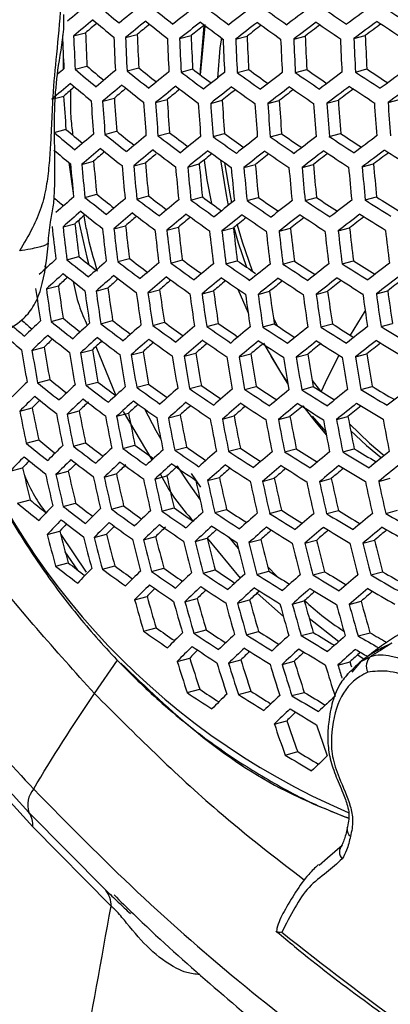
# Model space of a CAD drawing. Units: millimetres. Extents: x 69 to 1126, y 56 to 792.
# Drawn here: x 894 to 903, y 184 to 207 of the extents above; entities that cross this region are included whole.
import ezdxf

# ---------------------------------------------------------------- set-up
doc = ezdxf.new("R2010")
doc.units = ezdxf.units.MM

msp = doc.modelspace()

# ---------------------------------------------------------------- linework, layer by layer
at = {"color": 7, "linetype": 'Continuous', "lineweight": 25}
for p, q in [((895.635, 206.992), (895.921, 207.068)), ((896.889, 206.952), (897.171, 207.027)), ((898.194, 206.926), (898.474, 207.001)), ((899.549, 206.913), (899.827, 206.987)), ((900.954, 206.913), (901.23, 206.987)), ((902.406, 206.927), (902.682, 207.001)), ((895.385, 206.506), (895.381, 206.176)), ((895.672, 206.182), (895.957, 206.258)), ((896.926, 206.142), (897.208, 206.218)), ((898.232, 206.116), (898.511, 206.191)), ((899.587, 206.104), (899.864, 206.178)), ((900.992, 206.104), (901.267, 206.178)), ((902.444, 206.117), (902.719, 206.191)), ((895.107, 205.458), (895.394, 205.534)), ((896.336, 205.411), (896.618, 205.487)), ((897.616, 205.378), (897.896, 205.453)), ((898.947, 205.359), (899.224, 205.433)), ((900.327, 205.353), (900.603, 205.427)), ((901.756, 205.36), (902.031, 205.434)), ((903.233, 205.38), (903.507, 205.453)), ((895.163, 204.653), (895.45, 204.73)), ((896.392, 204.606), (896.674, 204.682)), ((897.672, 204.574), (897.952, 204.648)), ((899.003, 204.554), (899.281, 204.629)), ((900.384, 204.548), (900.659, 204.622)), ((901.813, 204.555), (902.087, 204.629)), ((895.832, 203.883), (896.116, 203.959)), ((895.517, 203.929), (895.626, 203.184)), ((897.087, 203.844), (897.368, 203.919)), ((898.393, 203.818), (898.671, 203.892)), ((899.749, 203.805), (900.025, 203.879)), ((901.153, 203.806), (901.428, 203.879)), ((902.606, 203.819), (902.881, 203.893)), ((895.907, 203.084), (896.191, 203.16)), ((897.162, 203.044), (897.443, 203.119)), ((898.468, 203.018), (898.746, 203.093)), ((899.824, 203.006), (900.1, 203.08)), ((901.229, 203.006), (901.504, 203.08)), ((902.681, 203.02), (902.956, 203.093)), ((895.378, 202.369), (895.665, 202.446)), ((896.607, 202.322), (896.889, 202.398)), ((897.887, 202.289), (898.167, 202.364)), ((899.219, 202.27), (899.496, 202.345)), ((900.599, 202.264), (900.875, 202.338)), ((902.028, 202.271), (902.302, 202.345)), ((895.473, 201.575), (895.76, 201.651)), ((896.701, 201.528), (896.984, 201.604)), ((897.982, 201.495), (898.262, 201.57)), ((899.313, 201.476), (899.59, 201.55)), ((900.693, 201.47), (900.969, 201.544)), ((902.122, 201.477), (902.397, 201.551)), ((894.976, 200.868), (895.266, 200.946)), ((896.177, 200.814), (896.462, 200.891)), ((897.431, 200.775), (897.713, 200.85)), ((899.602, 200.864), (899.85, 200.291)), ((898.737, 200.749), (899.016, 200.823)), ((900.093, 200.736), (900.37, 200.81)), ((901.497, 200.736), (901.773, 200.81)), ((902.95, 200.75), (903.225, 200.824)), ((895.091, 200.079), (895.381, 200.157)), ((900.463, 200.156), (900.562, 199.968)), ((902.321, 199.746), (902.681, 200.327)), ((896.291, 200.025), (896.577, 200.102)), ((897.545, 199.985), (897.827, 200.061)), ((898.85, 199.959), (899.13, 200.034)), ((900.205, 199.947), (900.483, 200.021)), ((901.61, 199.947), (901.886, 200.021)), ((903.062, 199.96), (903.338, 200.034)), ((894.627, 199.382), (894.921, 199.461)), ((896.17, 199.473), (896.651, 198.287)), ((895.799, 199.32), (896.088, 199.398)), ((897.026, 199.273), (897.311, 199.349)), ((898.305, 199.24), (898.587, 199.315)), ((899.635, 199.221), (899.914, 199.295)), ((901.015, 199.214), (901.292, 199.289)), ((902.443, 199.221), (902.72, 199.295)), ((894.762, 198.599), (895.057, 198.677)), ((895.933, 198.537), (896.223, 198.614)), ((897.159, 198.489), (897.445, 198.566)), ((898.438, 198.456), (898.72, 198.532)), ((899.767, 198.436), (900.047, 198.511)), ((901.147, 198.43), (901.425, 198.505)), ((901.399, 198.655), (901.6, 198.394)), ((902.575, 198.437), (902.852, 198.511)), ((894.334, 197.911), (894.632, 197.99)), ((895.475, 197.841), (895.768, 197.919)), ((896.673, 197.786), (896.961, 197.863)), ((896.831, 197.906), (897.526, 196.729)), ((897.924, 197.745), (898.209, 197.821)), ((899.228, 197.719), (899.51, 197.794)), ((900.582, 197.706), (900.862, 197.781)), ((901.401, 197.791), (901.726, 197.407)), ((901.986, 197.706), (902.264, 197.781)), ((894.49, 197.133), (894.79, 197.213)), ((895.63, 197.062), (895.924, 197.141)), ((896.826, 197.007), (897.116, 197.085)), ((898.077, 196.966), (898.363, 197.043)), ((899.38, 196.94), (899.663, 197.016)), ((900.733, 196.927), (901.014, 197.002)), ((902.137, 196.927), (902.416, 197.002)), ((894.098, 196.455), (894.402, 196.536)), ((895.206, 196.376), (895.504, 196.456)), ((896.373, 196.313), (896.666, 196.391)), ((897.596, 196.265), (897.885, 196.342)), ((898.473, 196.405), (898.699, 196.068)), ((898.872, 196.231), (899.158, 196.307)), ((900.2, 196.211), (900.483, 196.286)), ((901.578, 196.204), (901.859, 196.279)), ((903.006, 196.211), (903.286, 196.286)), ((894.276, 195.683), (894.583, 195.765)), ((895.383, 195.603), (895.682, 195.684)), ((896.548, 195.54), (896.842, 195.619)), ((897.769, 195.491), (898.06, 195.569)), ((899.044, 195.457), (899.331, 195.534)), ((900.371, 195.437), (900.656, 195.513)), ((901.749, 195.43), (902.032, 195.506)), ((903.176, 195.437), (903.458, 195.512)), ((894.997, 194.927), (895.301, 195.008)), ((895.324, 194.923), (895.941, 194.014)), ((896.131, 194.855), (896.429, 194.935)), ((897.323, 194.799), (897.617, 194.877)), ((898.57, 194.757), (898.86, 194.835)), ((898.865, 194.839), (899.662, 193.868)), ((899.383, 194.861), (899.612, 194.591)), ((899.87, 194.729), (900.157, 194.806)), ((901.222, 194.716), (901.507, 194.792)), ((902.624, 194.716), (902.907, 194.792)), ((895.735, 194.063), (895.433, 194.505)), ((895.196, 194.161), (895.502, 194.243)), ((896.328, 194.088), (896.628, 194.169)), ((897.518, 194.031), (897.813, 194.11)), ((898.763, 193.989), (899.055, 194.067)), ((900.062, 193.961), (900.351, 194.039)), ((900.323, 194.151), (900.554, 193.911)), ((901.413, 193.947), (901.7, 194.024)), ((902.815, 193.947), (903.1, 194.023)), ((900.066, 193.506), (900.705, 192.944)), ((897.108, 193.348), (897.408, 193.428)), ((898.324, 193.298), (898.619, 193.377)), ((899.595, 193.263), (899.887, 193.341)), ((900.919, 193.242), (901.209, 193.319)), ((902.295, 193.235), (902.582, 193.312)), ((901.325, 192.899), (902.041, 192.335)), ((897.325, 192.587), (897.628, 192.668)), ((898.54, 192.536), (898.837, 192.616)), ((899.809, 192.501), (900.103, 192.579)), ((901.132, 192.479), (901.423, 192.557)), ((902.507, 192.472), (902.796, 192.549)), ((896.137, 191.081), (896.694, 191.886)), ((898.137, 191.855), (898.439, 191.936)), ((899.377, 191.812), (899.675, 191.892)), ((900.672, 191.783), (900.967, 191.862)), ((902.02, 191.768), (902.313, 191.847)), ((902.498, 192.012), (902.678, 191.893)), ((898.377, 191.1), (898.681, 191.181)), ((899.615, 191.056), (899.915, 191.136)), ((900.908, 191.026), (901.205, 191.106)), ((900.484, 190.34), (900.786, 190.421)), ((892.75, 190.185), (894.555, 188.2)), ((894.647, 187.85), (892.8, 189.882)), ((900.744, 189.59), (901.049, 189.671)), ((894.555, 188.2), (896.41, 186.322)), ((896.541, 185.932), (894.647, 187.85))]:
    msp.add_line(p, q, dxfattribs=at)
at = {"color": 7, "linetype": 'Continuous', "lineweight": 25, "flags": 128}
for points in [[(898.779, 207.242), (898.692, 206.167), (898.689, 206.055)], [(898.806, 207.264), (898.801, 207.226), (898.694, 206.051)], [(899.204, 206.944), (899.171, 206.696), (899.108, 205.969)], [(898.785, 203.985), (898.855, 203.512), (898.966, 202.933)], [(899.18, 203.995), (899.317, 203.149), (899.372, 202.89)], [(899.283, 203.921), (899.408, 203.169), (899.453, 202.955)], [(895.75, 202.522), (895.955, 201.64), (896.004, 201.455)], [(899.506, 202.353), (899.614, 201.984), (899.815, 201.394)], [(899.585, 202.417), (899.703, 202.01), (899.949, 201.302)], [(894.983, 201.382), (894.964, 201.397), (894.932, 201.424)], [(900.222, 199.552), (900.637, 198.852), (900.808, 198.591)], [(900.401, 199.238), (900.722, 198.706), (900.812, 198.566)], [(901.618, 198.382), (901.774, 198.727), (902.047, 199.265)], [(901.176, 198.043), (901.466, 197.665), (901.74, 197.334)], [(897.348, 197.964), (897.624, 197.446), (897.742, 197.236)], [(902.298, 197.602), (902.786, 197.138), (903.141, 196.839)], [(902.328, 197.445), (902.715, 197.083), (903.071, 196.783)], [(898.139, 196.576), (898.399, 196.178), (898.689, 195.761)], [(902.353, 191.714), (902.342, 191.752), (902.313, 191.847)], [(902.366, 191.597), (902.59, 191.857), (902.815, 191.977), (902.815, 191.977), (902.815, 191.977)], [(901.566, 186.926), (901.766, 187.1), (902.123, 187.405), (902.123, 187.405), (902.123, 187.405)]]:
    msp.add_lwpolyline(points, dxfattribs=at)
at = {"color": 7, "linetype": 'Continuous', "lineweight": 25}
for centre, radius, start, end in [((948.284, 144.447), 82.12, 129.58679, 130.01042), ((927.208, 244.303), 47.934, 229.7394, 230.5243), ((955.096, 135.735), 92.347, 128.8078, 129.19624), ((930.228, 248.428), 52.249, 231.2292, 231.9627), ((961.873, 126.883), 102.657, 128.09313, 128.45285), ((933.157, 252.59), 56.528, 232.6201, 233.3105), ((968.567, 117.963), 112.963, 127.43053, 127.76666), ((935.979, 256.758), 60.735, 233.92934, 234.5836), ((975.131, 109.05), 123.179, 126.81029, 127.12693), ((938.679, 260.897), 64.839, 235.17134, 235.79525), ((981.518, 100.218), 133.219, 126.22454, 126.52504), ((941.242, 264.974), 68.805, 236.35828, 236.95683), ((948.613, 143.859), 82.415, 129.57948, 130.00172), ((947.27, 145.989), 79.795, 129.79478, 130.05368), ((927.069, 243.943), 47.915, 229.7369, 230.5221), ((955.41, 135.175), 92.61, 128.80347, 129.19088), ((930.094, 248.083), 52.249, 231.2292, 231.9627), ((962.172, 126.35), 102.886, 128.09091, 128.44988), ((933.028, 252.26), 56.547, 232.6216, 233.3118), ((968.851, 117.458), 113.159, 127.42978, 127.76534), ((935.855, 256.442), 60.774, 233.93151, 234.58538), ((975.4, 108.573), 123.341, 126.8105, 127.12672), ((938.56, 260.595), 64.897, 235.17349, 235.79687), ((981.773, 99.769), 133.349, 126.2253, 126.5255), ((941.128, 264.687), 68.882, 236.35982, 236.95771), ((959.357, 209.489), 63.482, 182.18525, 182.91699), ((954.088, 137.308), 90.002, 128.98192, 129.22702), ((960.845, 128.513), 100.252, 128.25039, 128.47305), ((967.624, 119.513), 110.671, 127.55497, 127.77747), ((974.199, 110.608), 120.886, 126.91588, 127.12946), ((980.597, 101.781), 130.927, 126.314, 126.51999), ((959.521, 209.491), 64.206, 182.22155, 182.94494), ((959.988, 209.499), 64.402, 182.23123, 182.9524), ((961.577, 209.525), 65.021, 182.26145, 182.97568), ((962.017, 209.532), 65.18, 182.26908, 182.98156), ((961.394, 209.522), 64.271, 182.22477, 182.94742), ((963.517, 209.557), 65.67, 182.29247, 182.99957), ((963.933, 209.564), 65.792, 182.29824, 183.00401), ((963.315, 209.554), 64.892, 182.25518, 182.97084), ((965.346, 209.587), 66.156, 182.31534, 183.01719), ((965.738, 209.594), 66.242, 182.31937, 183.02029), ((965.124, 209.584), 65.349, 182.2772, 182.98781), ((967.066, 209.616), 66.484, 182.33057, 183.02892), ((967.434, 209.622), 66.536, 182.33295, 183.03075), ((966.824, 209.612), 65.646, 182.29135, 182.99871), ((968.68, 209.643), 66.656, 182.33849, 183.03502), ((969.024, 209.648), 66.673, 182.33928, 183.03563), ((968.415, 209.638), 65.786, 182.29795, 183.00379), ((943.994, 149.097), 74.976, 130.40113, 130.55358), ((926.563, 242.633), 47.78, 229.7193, 230.5065), ((926.14, 241.704), 46.555, 229.5854, 230.2374), ((949.71, 141.904), 83.329, 129.55709, 129.97509), ((929.608, 246.823), 52.182, 231.2224, 231.9567), ((929.198, 245.889), 50.963, 231.1178, 231.7322), ((956.456, 133.313), 93.41, 128.79038, 129.17469), ((932.56, 251.051), 56.547, 232.6216, 233.3118), ((932.164, 250.116), 55.335, 232.5423, 233.1246), ((963.166, 124.584), 103.571, 128.08435, 128.44105), ((935.404, 255.284), 60.841, 233.9353, 234.58847), ((935.022, 254.351), 59.639, 233.87787, 234.43292), ((969.794, 115.789), 113.728, 127.42762, 127.76154), ((938.125, 259.49), 65.03, 235.1785, 235.80063), ((937.755, 258.561), 63.839, 235.14047, 235.67244), ((976.293, 107.001), 123.795, 126.81108, 127.12614), ((940.71, 263.633), 69.082, 236.36383, 236.96002), ((940.351, 262.71), 67.901, 236.34331, 236.85585), ((982.616, 98.293), 133.689, 126.22728, 126.5267), ((943.293, 149.729), 73.671, 130.39014, 130.8482), ((941.952, 151.819), 71.085, 130.64166, 130.91715), ((926.414, 242.244), 47.723, 229.7117, 230.4998), ((950.009, 141.374), 83.556, 129.55158, 129.96854), ((948.683, 143.48), 80.967, 129.75919, 130.01885), ((929.463, 246.448), 52.144, 231.2184, 231.9533), ((956.74, 132.809), 93.605, 128.78722, 129.17078), ((955.477, 134.866), 91.094, 128.96028, 129.20587), ((932.421, 250.691), 56.528, 232.6201, 233.3105), ((963.436, 124.107), 103.734, 128.0828, 128.43897), ((962.195, 126.159), 101.241, 128.22798, 128.46152), ((935.27, 254.939), 60.841, 233.9353, 234.58847), ((970.049, 115.34), 113.857, 127.42713, 127.76068), ((968.832, 117.379), 111.39, 127.54945, 127.7726), ((937.996, 259.159), 65.049, 235.17921, 235.80117), ((976.534, 106.579), 123.892, 126.81121, 127.12601), ((975.341, 108.601), 121.453, 126.91448, 127.12872), ((940.586, 263.317), 69.12, 236.36459, 236.96046), ((982.843, 97.898), 133.754, 126.22765, 126.52692), ((957.879, 209.447), 62.608, 183.58337, 184.32156), ((960.14, 209.484), 64.211, 183.62848, 184.34816), ((960.593, 209.491), 64.387, 183.63329, 184.35099), ((959.971, 209.481), 63.478, 183.60815, 184.33617), ((962.133, 209.516), 64.938, 183.6482, 184.35978), ((962.561, 209.523), 65.077, 183.65192, 184.36198), ((961.945, 209.514), 64.178, 183.62758, 184.34763), ((963.807, 209.544), 64.713, 183.64216, 184.35622), ((965.559, 209.573), 65.088, 183.65222, 184.36215), ((967.203, 209.6), 65.305, 183.65799, 184.36555), ((969.344, 209.635), 66.248, 183.68264, 184.38009), ((964.014, 209.547), 65.501, 183.66318, 184.36861), ((964.417, 209.554), 65.605, 183.66591, 184.37022), ((965.787, 209.576), 65.906, 183.67378, 184.37486), ((966.166, 209.582), 65.974, 183.67556, 184.37591), ((967.452, 209.603), 66.154, 183.68022, 184.37866), ((967.808, 209.609), 66.188, 183.6811, 184.37918), ((969.012, 209.629), 66.248, 183.68264, 184.38009), ((925.442, 239.896), 46.219, 229.54, 230.1912), ((928.527, 244.146), 50.715, 231.0919, 231.7049), ((925.871, 240.831), 47.453, 229.6761, 230.4683), ((944.336, 147.881), 74.459, 130.3635, 130.8172), ((928.94, 245.085), 51.942, 231.1976, 231.9351), ((951.004, 139.614), 84.235, 129.53526, 129.94913), ((931.917, 249.379), 56.393, 232.6096, 233.3016), ((931.518, 248.44), 55.176, 232.5297, 233.1102), ((957.684, 131.143), 94.173, 128.77808, 129.15949), ((934.784, 253.679), 60.774, 233.93151, 234.58538), ((934.4, 252.743), 59.568, 233.87391, 234.4268), ((964.329, 122.536), 104.187, 128.0785, 128.4332), ((937.528, 257.95), 65.049, 235.17921, 235.80117), ((937.156, 257.02), 63.855, 235.14121, 235.67072), ((970.892, 113.864), 114.197, 127.42585, 127.75844), ((940.134, 262.16), 69.187, 236.36592, 236.96122), ((939.774, 261.236), 68.005, 236.34549, 236.8553), ((977.327, 105.199), 124.119, 126.81149, 127.12573), ((925.808, 240.53), 47.51, 229.8265, 230.4563), ((944.62, 147.381), 74.651, 130.35707, 130.80971), ((943.295, 149.45), 72.091, 130.60009, 130.87669), ((928.786, 244.681), 51.865, 231.1896, 231.9282), ((951.273, 139.139), 84.397, 129.53141, 129.94456), ((931.768, 248.99), 56.336, 232.6051, 233.2977), ((957.939, 130.694), 94.302, 128.77601, 129.15693), ((934.64, 253.304), 60.735, 233.92934, 234.5836), ((964.57, 122.114), 104.284, 128.07759, 128.43197), ((937.389, 257.59), 65.03, 235.1785, 235.80063), ((971.119, 113.47), 114.262, 127.42561, 127.75801), ((940, 261.814), 69.187, 236.36592, 236.96122), ((977.539, 104.832), 124.151, 126.81153, 127.12569), ((942.462, 265.942), 73.171, 237.50296, 238.07598), ((958.277, 209.41), 62.399, 185.01133, 185.74864), ((949.901, 141.298), 81.738, 129.75724, 129.99378), ((956.694, 132.727), 91.822, 128.94243, 129.19136), ((963.339, 124.152), 101.809, 128.21979, 128.4542), ((969.91, 115.498), 111.808, 127.5458, 127.7698), ((976.352, 106.845), 121.722, 126.91326, 127.12837), ((958.436, 209.412), 63.118, 185.01553, 185.74444), ((958.901, 209.419), 63.312, 185.01665, 185.74332), ((960.485, 209.445), 63.927, 185.02014, 185.73983), ((960.925, 209.452), 64.084, 185.02102, 185.73894), ((960.308, 209.443), 63.182, 185.0159, 185.74407), ((962.42, 209.477), 64.57, 185.02373, 185.73624), ((962.835, 209.483), 64.691, 185.02439, 185.73557), ((962.224, 209.474), 63.798, 185.01942, 185.74055), ((964.246, 209.506), 65.053, 185.02637, 185.7336), ((964.637, 209.513), 65.139, 185.02684, 185.73313), ((964.03, 209.504), 64.252, 185.02196, 185.73801), ((965.964, 209.535), 65.378, 185.02813, 185.73184), ((966.331, 209.541), 65.43, 185.02841, 185.73156), ((965.727, 209.531), 64.547, 185.0236, 185.73637), ((967.576, 209.561), 65.549, 185.02905, 185.73092), ((967.92, 209.567), 65.566, 185.02914, 185.73083), ((967.317, 209.558), 64.685, 185.02436, 185.73561), ((924.933, 238.235), 46.073, 229.7407, 230.1195), ((939.019, 153.608), 65.811, 131.24013, 131.73724), ((928.226, 243.215), 51.527, 231.1544, 231.8975), ((927.808, 242.268), 50.289, 231.0466, 231.6595), ((945.562, 145.724), 75.21, 130.33851, 130.78811), ((931.228, 247.574), 56.066, 232.5838, 233.2796), ((930.825, 246.628), 54.84, 232.5027, 233.0826), ((952.167, 137.572), 84.847, 129.52074, 129.93188), ((934.119, 251.94), 60.534, 233.9179, 234.57424), ((933.732, 250.999), 59.321, 233.85968, 234.41151), ((958.783, 129.22), 94.641, 128.77061, 129.15025), ((936.886, 256.278), 64.897, 235.17349, 235.79687), ((936.512, 255.344), 63.697, 235.13524, 235.6633), ((965.364, 120.734), 104.511, 128.07546, 128.42911), ((939.515, 260.554), 69.12, 236.36459, 236.96046), ((939.153, 259.627), 67.934, 236.3441, 236.85214), ((971.863, 112.185), 114.375, 127.42518, 127.75727), ((941.993, 264.734), 73.171, 237.50296, 238.07598), ((941.642, 263.815), 71.998, 237.49856, 237.98988), ((939.287, 153.137), 65.968, 131.23308, 131.72914), ((937.97, 155.156), 63.451, 131.51983, 131.81612), ((928.061, 242.781), 51.41, 231.1422, 231.8868), ((945.817, 145.278), 75.337, 130.3343, 130.78323), ((944.504, 147.331), 72.798, 130.57093, 130.84886), ((931.068, 247.155), 55.97, 232.5762, 233.2731), ((952.407, 137.152), 84.943, 129.51847, 129.92918), ((951.105, 139.225), 82.395, 129.71574, 129.97757), ((933.965, 251.536), 60.457, 233.91352, 234.57065), ((959.01, 128.826), 94.705, 128.76959, 129.14899), ((957.766, 130.855), 92.229, 128.93543, 129.18305), ((936.737, 255.889), 64.839, 235.17134, 235.79525), ((965.576, 120.367), 104.543, 128.07516, 128.4287), ((964.352, 122.396), 102.079, 128.21525, 128.45078), ((939.371, 260.179), 69.082, 236.36383, 236.96002), ((972.061, 111.845), 114.375, 127.42518, 127.75727), ((970.857, 113.867), 111.929, 127.5439, 127.76902), ((941.854, 264.374), 73.152, 237.50289, 238.07605), ((956.468, 209.298), 61.744, 186.43222, 187.17446), ((956.946, 209.306), 61.958, 186.42863, 187.16831), ((956.316, 209.296), 61.036, 186.44425, 187.19506), ((958.576, 209.333), 62.639, 186.41736, 187.14902), ((959.029, 209.34), 62.815, 186.41449, 187.14411), ((958.407, 209.33), 61.907, 186.42948, 187.16977), ((960.569, 209.365), 63.366, 186.40561, 187.12891), ((960.997, 209.372), 63.506, 186.40339, 187.12511), ((960.381, 209.363), 62.607, 186.4179, 187.14994), ((962.243, 209.393), 63.142, 186.40921, 187.13507), ((963.995, 209.422), 63.517, 186.40322, 187.1248), ((965.639, 209.449), 63.734, 186.39978, 187.11892), ((967.447, 209.478), 64.677, 186.38509, 187.09379), ((962.45, 209.396), 63.93, 186.39669, 187.11363), ((962.853, 209.403), 64.033, 186.39506, 187.11085), ((964.223, 209.425), 64.334, 186.39037, 187.10282), ((964.602, 209.431), 64.403, 186.38931, 187.10101), ((965.888, 209.453), 64.583, 186.38654, 187.09626), ((966.244, 209.458), 64.617, 186.38601, 187.09536), ((933.803, 159.027), 57.454, 132.20352, 132.75394), ((927.463, 241.209), 50.934, 231.0916, 231.8428), ((927.039, 240.251), 49.682, 230.9808, 231.5949), ((930.084, 244.68), 54.325, 232.4607, 233.0411), ((933.017, 249.119), 58.897, 233.83486, 234.38666), ((940.177, 151.582), 66.407, 131.21351, 131.70665), ((930.492, 245.635), 55.563, 232.5437, 233.2454), ((946.66, 143.809), 75.671, 130.32334, 130.77048), ((933.409, 250.068), 60.12, 233.89416, 234.55481), ((953.201, 135.774), 85.168, 129.51319, 129.92291), ((936.2, 254.473), 64.571, 235.16123, 235.78765), ((935.795, 253.492), 63.315, 235.12234, 235.60717), ((959.754, 127.542), 94.818, 128.7678, 129.14678), ((938.852, 258.816), 68.882, 236.35982, 236.95771), ((938.487, 257.884), 67.69, 236.33911, 236.84629), ((966.271, 119.178), 104.543, 128.07516, 128.4287), ((941.352, 263.062), 73.019, 237.50236, 238.07657), ((940.999, 262.139), 71.841, 237.49793, 237.98806), ((972.706, 110.751), 114.262, 127.42561, 127.75801), ((934.056, 158.586), 57.576, 132.19625, 132.74564), ((932.755, 160.543), 55.116, 132.538, 132.8571), ((927.287, 240.744), 50.777, 231.0749, 231.8282), ((940.417, 151.164), 66.501, 131.20936, 131.70188), ((939.111, 153.17), 64.001, 131.48927, 131.78742), ((930.322, 245.185), 55.427, 232.5327, 233.2361), ((946.886, 143.416), 75.735, 130.32127, 130.76806), ((933.245, 249.633), 60.004, 233.88746, 234.54933), ((953.414, 135.407), 85.2, 129.51244, 129.92202), ((936.041, 254.054), 64.475, 235.15759, 235.78491), ((959.952, 127.202), 94.818, 128.7678, 129.14678), ((938.698, 258.412), 68.805, 236.35828, 236.95683), ((966.455, 118.865), 104.511, 128.07546, 128.42911), ((941.204, 262.672), 72.962, 237.50214, 238.0768), ((972.877, 110.466), 114.197, 127.42585, 127.75844), ((971.674, 112.485), 111.754, 127.54373, 127.77024), ((954.238, 209.13), 60.09, 187.88922, 188.64933), ((954.732, 209.139), 60.325, 187.87972, 188.63689), ((954.091, 209.127), 59.391, 187.91788, 188.68688), ((956.248, 209.164), 60.355, 187.87853, 188.63532), ((945.582, 145.457), 73.211, 130.55336, 130.83294), ((958.284, 209.198), 61.144, 187.84721, 188.5943), ((952.162, 137.419), 82.732, 129.70681, 129.96995), ((958.714, 129.224), 92.351, 128.93165, 129.18074), ((965.234, 120.889), 102.053, 128.21426, 128.4512), ((956.412, 209.167), 61.079, 187.84976, 188.59764), ((956.879, 209.175), 61.274, 187.84209, 188.5876), ((958.466, 209.201), 61.893, 187.81815, 188.55624), ((958.907, 209.209), 62.052, 187.8121, 188.54833), ((960.406, 209.234), 62.541, 187.79358, 188.52407), ((960.822, 209.241), 62.663, 187.78902, 188.51809), ((960.205, 209.23), 61.764, 187.82312, 188.56275), ((962.235, 209.265), 63.027, 187.77548, 188.50036), ((962.627, 209.271), 63.114, 187.77229, 188.49619), ((962.014, 209.261), 62.221, 187.80568, 188.53991), ((963.955, 209.293), 63.355, 187.76342, 188.48458), ((964.323, 209.3), 63.407, 187.76153, 188.48211), ((963.713, 209.289), 62.518, 187.79447, 188.52523), ((965.568, 209.32), 63.527, 187.75715, 188.47637), ((965.912, 209.326), 63.544, 187.75652, 188.47555), ((965.304, 209.315), 62.657, 187.78925, 188.5184), ((926.219, 238.094), 48.889, 230.8928, 231.5092), ((923.797, 234.976), 45.869, 229.7422, 230.2165), ((923.253, 233.892), 44.44, 229.4682, 229.8983), ((928.733, 164.087), 49.455, 133.275, 133.8917), ((926.651, 239.064), 50.158, 231.0077, 231.7698), ((934.894, 157.13), 57.898, 132.17728, 132.724), ((929.709, 243.557), 54.879, 232.4882, 233.1982), ((929.295, 242.591), 53.626, 232.4026, 232.9846), ((941.209, 149.792), 66.72, 131.1997, 131.69078), ((932.653, 248.059), 59.528, 233.85973, 234.52665), ((932.256, 247.1), 58.292, 233.79885, 234.35163), ((947.63, 142.134), 75.846, 130.31764, 130.76385), ((935.469, 252.533), 64.07, 235.14214, 235.7733), ((935.087, 251.583), 62.851, 235.10248, 235.63053), ((954.108, 134.218), 85.2, 129.51244, 129.92202), ((938.144, 256.944), 68.469, 236.3515, 236.95293), ((937.777, 256.005), 67.268, 236.33042, 236.83762), ((960.597, 126.107), 94.705, 128.76959, 129.14899), ((940.667, 261.257), 72.694, 237.50108, 238.07786), ((940.311, 260.329), 71.509, 237.49658, 237.98635), ((967.05, 117.866), 104.284, 128.07759, 128.43197), ((943.027, 265.438), 76.711, 238.60207, 239.15856), ((923.302, 234.107), 45.183, 229.362, 230.1911), ((928.971, 163.673), 49.544, 133.2681, 133.8838), ((927.695, 165.553), 47.158, 133.6803, 134.0261), ((926.464, 238.568), 49.961, 230.986, 231.7508), ((935.12, 156.739), 57.959, 132.17369, 132.7199), ((929.528, 243.076), 54.703, 232.4737, 233.1858), ((951.608, 208.891), 57.466, 189.44473, 190.23728), ((933.828, 158.685), 55.514, 132.5082, 132.83), ((941.421, 149.426), 66.751, 131.19832, 131.6892), ((940.123, 151.423), 64.264, 131.47368, 131.77408), ((932.478, 247.594), 59.372, 233.85055, 234.51914), ((947.828, 141.794), 75.846, 130.31764, 130.76385), ((946.53, 143.828), 73.331, 130.54689, 130.82851), ((935.3, 252.083), 63.934, 235.13693, 235.76938), ((954.292, 133.905), 85.168, 129.51319, 129.92291), ((953.045, 135.911), 82.707, 129.70585, 129.97088), ((937.981, 256.51), 68.354, 236.34915, 236.95158), ((960.767, 125.821), 94.641, 128.77061, 129.15025), ((959.532, 127.841), 92.177, 128.93348, 129.18437), ((940.509, 260.838), 72.598, 237.5007, 238.07824), ((967.206, 117.608), 104.187, 128.0785, 128.4332), ((965.986, 119.632), 101.73, 128.21678, 128.45547), ((942.874, 265.034), 76.634, 238.60291, 239.15997), ((951.753, 208.895), 58.159, 189.39868, 190.18186), ((952.263, 208.905), 58.417, 189.38182, 190.16157), ((953.997, 208.936), 59.247, 189.32845, 190.09734), ((954.479, 208.945), 59.464, 189.31472, 190.08083), ((953.836, 208.931), 58.53, 189.37448, 190.15274), ((956.118, 208.974), 60.155, 189.27163, 190.02899), ((956.573, 208.982), 60.333, 189.26067, 190.0158), ((955.939, 208.969), 59.412, 189.31797, 190.08474), ((958.121, 209.01), 60.892, 189.22673, 189.97498), ((958.55, 209.017), 61.033, 189.21825, 189.96479), ((957.923, 209.004), 60.122, 189.27367, 190.03145), ((960.009, 209.043), 61.463, 189.19262, 189.93397), ((960.413, 209.05), 61.568, 189.18642, 189.92652), ((959.792, 209.037), 60.665, 189.24047, 189.99151), ((961.786, 209.073), 61.873, 189.16851, 189.90499), ((962.166, 209.08), 61.942, 189.16446, 189.90011), ((961.548, 209.067), 61.044, 189.21756, 189.96396), ((963.455, 209.102), 62.124, 189.15387, 189.88738), ((963.811, 209.108), 62.159, 189.15186, 189.88497), ((963.195, 209.095), 61.264, 189.20443, 189.94817), ((909.196, 204.343), 17.566, 197.3319, 246.7593), ((923.855, 168.734), 41.881, 134.4829, 135.1833), ((925.788, 236.776), 49.195, 230.9005, 231.6764), ((925.346, 235.79), 47.904, 230.7801, 231.3998), ((929.758, 162.312), 49.752, 133.2519, 133.8654), ((928.876, 241.338), 54.011, 232.416, 233.1367), ((928.454, 240.357), 52.738, 232.3268, 232.9114), ((935.862, 155.461), 58.066, 132.16743, 132.71275), ((931.849, 245.91), 58.755, 233.81378, 234.48908), ((931.445, 244.938), 57.502, 233.75075, 234.30546), ((934.305, 249.494), 62.157, 235.07492, 235.60432), ((937.02, 253.987), 66.667, 236.31783, 236.82589), ((939.578, 258.381), 70.999, 237.49449, 237.9847), ((941.97, 262.641), 75.119, 238.61741, 239.09286), ((924.079, 168.348), 41.938, 134.477, 135.1766), ((925.589, 236.248), 48.954, 230.8731, 231.6526), ((942.116, 148.236), 66.751, 131.19832, 131.6892), ((934.692, 250.455), 63.39, 235.11578, 235.75349), ((948.473, 140.697), 75.735, 130.32127, 130.76806), ((937.392, 254.936), 67.881, 236.33944, 236.946), ((954.888, 132.903), 84.943, 129.51847, 129.92918), ((939.938, 259.318), 72.195, 237.49908, 238.07985), ((961.312, 124.917), 94.302, 128.77601, 129.15693), ((942.319, 263.566), 76.298, 238.60663, 239.16619), ((967.702, 116.8), 103.734, 128.0828, 128.43897), ((922.838, 170.135), 39.642, 134.9818, 135.3582), ((948.873, 208.573), 55.263, 191.0395, 191.8619), ((929.97, 161.948), 49.781, 133.2496, 133.8628), ((928.742, 163.777), 47.465, 133.6274, 134.0037), ((928.684, 240.825), 53.792, 232.3974, 233.1209), ((936.06, 155.121), 58.066, 132.16743, 132.71275), ((934.775, 157.06), 55.631, 132.4976, 132.8224), ((931.664, 245.414), 58.558, 233.8019, 234.47937), ((942.3, 147.923), 66.72, 131.1997, 131.69078), ((941.007, 149.914), 64.24, 131.47262, 131.77573), ((934.513, 249.974), 63.214, 235.10887, 235.7483), ((948.644, 140.411), 75.671, 130.32334, 130.77048), ((947.349, 142.441), 73.161, 130.55137, 130.83546), ((937.218, 254.471), 67.726, 236.33623, 236.94415), ((955.043, 132.644), 84.847, 129.52074, 129.93188), ((953.841, 134.599), 82.454, 129.69575, 129.9802), ((939.77, 258.868), 72.06, 237.49854, 238.0804), ((961.454, 124.685), 94.173, 128.77808, 129.15949), ((960.218, 126.707), 91.707, 128.94094, 129.19402), ((942.156, 263.132), 76.183, 238.60792, 239.16834), ((949.545, 208.591), 56.235, 190.9488, 191.7571), ((951.339, 208.628), 57.147, 190.8662, 191.6617), ((951.837, 208.638), 57.387, 190.84493, 191.63707), ((951.178, 208.62), 56.434, 190.9306, 191.736), ((953.532, 208.672), 58.156, 190.77776, 191.5595), ((954.002, 208.681), 58.355, 190.76057, 191.53965), ((953.353, 208.663), 57.417, 190.84225, 191.63397), ((955.601, 208.712), 58.987, 190.70695, 191.47774), ((955.405, 208.703), 58.222, 190.77204, 191.5529), ((957.338, 208.74), 58.854, 190.71808, 191.49059), ((959.155, 208.773), 59.32, 190.67902, 191.44551), ((960.859, 208.803), 59.623, 190.65394, 191.41656), ((956.045, 208.72), 59.148, 190.69341, 191.46212), ((957.553, 208.749), 59.647, 190.65196, 191.41427), ((957.971, 208.757), 59.771, 190.64174, 191.40248), ((959.391, 208.783), 60.142, 190.61145, 191.36753), ((959.784, 208.79), 60.23, 190.60431, 191.3593), ((961.117, 208.813), 60.476, 190.58449, 191.33642), ((961.485, 208.82), 60.528, 190.58027, 191.33155), ((962.733, 208.841), 60.651, 190.57046, 191.32024), ((924.871, 234.34), 48.035, 230.7667, 231.5601), ((924.418, 233.334), 46.718, 230.6392, 231.2634), ((924.818, 167.077), 42.037, 134.4667, 135.1648), ((927.992, 238.972), 52.951, 232.325, 233.0593), ((927.561, 237.973), 51.654, 232.2313, 232.8195), ((930.584, 242.629), 56.519, 233.6893, 234.2469), ((933.474, 247.26), 61.274, 235.03906, 235.57068), ((919.427, 172.56), 34.821, 135.8616, 136.669), ((924.66, 233.777), 47.75, 230.7329, 231.5308), ((930.665, 160.759), 49.781, 133.2496, 133.8628), ((930.996, 243.618), 57.794, 233.75515, 234.44116), ((936.707, 154.02), 57.959, 132.17369, 132.7199), ((933.867, 248.235), 62.525, 235.08151, 235.72775), ((942.897, 146.915), 66.501, 131.20936, 131.70188), ((936.593, 252.788), 67.111, 236.32337, 236.93677), ((936.216, 251.827), 65.882, 236.30102, 236.81077), ((949.19, 139.5), 75.337, 130.3343, 130.78323), ((939.163, 257.241), 71.517, 237.49633, 238.0826), ((938.799, 256.293), 70.308, 237.4916, 237.98304), ((955.539, 131.833), 84.397, 129.53141, 129.94456), ((941.567, 261.558), 75.71, 238.61324, 239.17723), ((941.214, 260.623), 74.518, 238.62428, 239.10057), ((961.899, 123.973), 93.605, 128.78722, 129.17078), ((918.163, 174.304), 32.54, 136.4907, 136.9032), ((925.016, 166.737), 42.037, 134.4667, 135.1648), ((923.783, 168.516), 39.753, 134.9642, 135.3457), ((927.789, 238.426), 52.688, 232.302, 233.0398), ((930.85, 160.443), 49.752, 133.2519, 133.8654), ((929.633, 162.261), 47.452, 133.6223, 134.0064), ((930.799, 243.088), 57.554, 233.74024, 234.42898), ((936.878, 153.731), 57.898, 132.17728, 132.724), ((935.702, 155.552), 55.623, 132.4693, 132.8339), ((933.677, 247.722), 62.308, 235.07273, 235.72116), ((943.054, 146.654), 66.407, 131.21351, 131.70665), ((936.409, 252.292), 66.915, 236.31922, 236.93438), ((949.332, 139.267), 75.21, 130.33851, 130.78811), ((938.985, 256.76), 71.342, 237.49561, 238.08332), ((955.666, 131.628), 84.235, 129.53526, 129.94913), ((941.394, 261.093), 75.554, 238.61501, 239.18017), ((962.011, 123.797), 93.41, 128.79038, 129.17469), ((945.892, 208.158), 52.785, 192.7197, 193.5795), ((948.445, 208.229), 54.784, 192.4782, 193.3068), ((948.961, 208.241), 55.048, 192.4475, 193.2721), ((948.283, 208.217), 54.073, 192.5623, 193.4017), ((950.715, 208.282), 55.9, 192.3502, 193.1623), ((950.537, 208.269), 55.164, 192.4341, 193.257), ((952.661, 208.316), 56.069, 192.3311, 193.1407), ((941.763, 148.643), 63.93, 131.48606, 131.79242), ((948.038, 141.298), 72.699, 130.56689, 130.85396), ((954.419, 133.637), 81.772, 129.72822, 129.99834), ((951.202, 208.293), 56.122, 192.3252, 193.134), ((952.857, 208.329), 56.831, 192.2467, 193.0455), ((953.316, 208.339), 57.013, 192.2267, 193.023), ((954.877, 208.372), 57.585, 192.165, 192.95343), ((955.309, 208.381), 57.73, 192.14958, 192.93605), ((954.661, 208.358), 56.797, 192.2504, 193.0497), ((956.778, 208.41), 58.17, 192.10301, 192.88355), ((957.185, 208.418), 58.277, 192.09175, 192.87086), ((956.543, 208.397), 57.353, 192.18999, 192.98161), ((958.564, 208.445), 58.59, 192.05922, 192.83421), ((958.946, 208.452), 58.661, 192.05185, 192.8259), ((958.308, 208.431), 57.741, 192.14834, 192.93465), ((960.238, 208.476), 58.847, 192.03263, 192.80424), ((960.595, 208.482), 58.882, 192.02898, 192.80013), ((923.898, 231.747), 46.669, 230.6021, 231.4172), ((923.422, 230.707), 45.306, 230.4656, 231.0793), ((920.121, 171.371), 34.821, 135.8616, 136.669), ((926.611, 235.433), 50.364, 232.1131, 232.7057), ((929.67, 240.166), 55.337, 233.6127, 234.174), ((927.055, 236.453), 51.69, 232.2127, 232.9639), ((925.667, 165.629), 41.938, 134.477, 135.1766), ((930.092, 241.174), 56.636, 233.6822, 234.3816), ((931.451, 159.425), 49.544, 133.2681, 133.8838), ((932.993, 245.868), 61.47, 235.03845, 235.69542), ((932.592, 244.875), 60.196, 234.99394, 235.5286), ((937.429, 152.808), 57.576, 132.19625, 132.74564), ((935.747, 250.497), 66.155, 236.3029, 236.925), ((935.363, 249.519), 64.905, 236.27959, 236.79181), ((943.553, 145.83), 65.968, 131.23308, 131.72914), ((938.342, 255.022), 70.656, 237.49276, 238.08618), ((937.972, 254.061), 69.429, 237.48785, 237.98127), ((949.779, 138.544), 74.651, 130.35707, 130.80971), ((940.769, 259.41), 74.94, 238.62205, 239.19194), ((940.411, 258.463), 73.733, 238.63345, 239.1113), ((956.061, 131.008), 83.556, 129.55158, 129.96854), ((943.018, 263.625), 78.975, 239.70245, 240.25323), ((920.308, 171.053), 34.794, 135.8653, 136.6733), ((919.051, 172.79), 32.522, 136.488, 136.9078), ((926.839, 235.872), 51.381, 232.1844, 232.9399), ((925.84, 165.336), 41.881, 134.4829, 135.1833), ((929.884, 240.61), 56.352, 233.6639, 234.3666), ((931.61, 159.159), 49.455, 133.275, 133.8917), ((932.792, 245.322), 61.209, 235.02758, 235.68726), ((945.86, 207.741), 52.452, 194.1402, 195.005), ((945.16, 207.707), 51.451, 194.2888, 195.1704), ((924.611, 167.11), 39.604, 134.9781, 135.3653), ((947.498, 207.772), 52.658, 194.1103, 194.9718), ((930.456, 160.912), 47.245, 133.6322, 134.0339), ((937.573, 152.57), 57.454, 132.20352, 132.75394), ((936.293, 154.503), 55.026, 132.5331, 132.8658), ((935.553, 249.967), 65.916, 236.2977, 236.92202), ((943.682, 145.621), 65.811, 131.24013, 131.73724), ((942.39, 147.612), 63.332, 131.51435, 131.82459), ((938.153, 254.51), 70.439, 237.49185, 238.08709), ((949.892, 138.365), 74.459, 130.3635, 130.8172), ((948.596, 140.401), 71.942, 130.59387, 130.8845), ((940.585, 258.913), 74.743, 238.62433, 239.19574), ((956.159, 130.859), 83.329, 129.55709, 129.97509), ((954.908, 132.876), 80.855, 129.75213, 130.02556), ((942.839, 263.144), 78.798, 239.70703, 240.25909), ((947.679, 207.791), 53.392, 194.0051, 194.8547), ((948.184, 207.804), 53.639, 193.9703, 194.816), ((949.899, 207.849), 54.43, 193.8606, 194.6941), ((950.374, 207.861), 54.636, 193.8326, 194.6629), ((949.701, 207.83), 53.671, 193.9659, 194.8111), ((951.99, 207.901), 55.285, 193.7451, 194.5657), ((952.438, 207.911), 55.451, 193.7231, 194.5412), ((951.774, 207.882), 54.499, 193.8513, 194.6837), ((953.959, 207.947), 55.964, 193.6556, 194.4662), ((954.38, 207.956), 56.092, 193.6389, 194.4477), ((953.723, 207.927), 55.149, 193.7633, 194.5859), ((955.809, 207.987), 56.473, 193.5897, 194.393), ((956.205, 207.995), 56.564, 193.578, 194.3801), ((955.552, 207.967), 55.628, 193.6996, 194.5152), ((957.544, 208.022), 56.816, 193.5458, 194.3443), ((957.914, 208.029), 56.87, 193.5389, 194.3367), ((957.265, 208.001), 55.939, 193.6588, 194.4698), ((925.603, 232.725), 48.856, 231.9684, 232.566), ((926.06, 233.772), 50.216, 232.0754, 232.8473), ((920.918, 170.017), 34.605, 135.892, 136.7037), ((929.134, 238.573), 55.273, 233.5929, 234.3087), ((928.7, 237.541), 53.943, 233.5188, 234.0844), ((926.401, 164.392), 41.581, 134.5142, 135.2189), ((932.068, 243.348), 60.215, 234.98542, 235.65562), ((931.657, 242.333), 58.914, 234.93827, 235.47672), ((932.119, 158.313), 49.039, 133.3078, 133.9291), ((934.852, 248.055), 65.004, 236.27748, 236.91041), ((934.459, 247.059), 63.73, 236.25295, 236.76838), ((938.027, 151.827), 56.916, 132.2357, 132.7907), ((937.473, 252.657), 69.604, 237.48828, 238.09066), ((937.096, 251.679), 68.356, 237.48314, 237.97927), ((944.081, 144.983), 65.149, 131.27011, 131.7717), ((939.922, 257.118), 73.983, 238.63326, 239.21067), ((939.559, 256.157), 72.758, 238.64514, 239.12527), ((950.237, 137.834), 73.671, 130.39014, 130.8482), ((942.193, 261.403), 78.108, 239.72516, 240.2823), ((941.839, 260.456), 76.902, 239.75231, 240.2194), ((926.548, 164.145), 41.467, 134.5262, 135.2326), ((931.855, 242.766), 59.908, 234.97213, 235.64565), ((925.324, 165.916), 39.195, 135.0237, 135.4177), ((932.251, 158.096), 48.89, 133.3197, 133.9426), ((930.994, 159.956), 46.53, 133.724, 134.0882), ((934.646, 247.491), 64.72, 236.2711, 236.90674), ((938.143, 151.64), 56.731, 132.2468, 132.8034), ((936.863, 153.575), 54.3, 132.5802, 132.918), ((937.273, 252.111), 69.344, 237.48715, 238.09179), ((944.181, 144.828), 64.927, 131.28023, 131.78334), ((942.887, 146.824), 62.441, 131.55828, 131.87314), ((939.728, 256.588), 73.744, 238.63611, 239.21542), ((950.321, 137.71), 73.413, 130.39897, 130.85848), ((949.02, 139.755), 70.885, 130.63303, 130.9279), ((942.003, 260.889), 77.89, 239.73097, 240.28974), ((947.231, 207.275), 52.022, 195.5281, 196.4002), ((946.538, 207.233), 51.033, 195.6948, 196.5839), ((948.906, 207.324), 52.753, 195.4083, 196.2682), ((949.371, 207.337), 52.942, 195.3778, 196.2347), ((948.688, 207.298), 51.968, 195.5372, 196.4102), ((950.947, 207.38), 53.532, 195.2837, 196.1311), ((951.383, 207.392), 53.681, 195.2602, 196.1052), ((950.709, 207.353), 52.718, 195.4139, 196.2745), ((952.864, 207.429), 54.135, 195.1892, 196.0272), ((953.274, 207.439), 54.246, 195.1721, 196.0084), ((952.606, 207.401), 53.292, 195.3218, 196.173), ((954.662, 207.471), 54.567, 195.1226, 195.9539), ((955.046, 207.479), 54.641, 195.1114, 195.9416), ((954.382, 207.442), 53.693, 195.2583, 196.1032), ((931.089, 240.664), 58.749, 234.92081, 235.60717), ((930.665, 239.624), 57.414, 234.87032, 235.41317), ((927.02, 163.366), 40.968, 134.5794, 135.2932), ((933.904, 245.455), 63.648, 236.24641, 236.89258), ((933.501, 244.436), 62.345, 236.22032, 236.73963), ((936.168, 249.14), 67.08, 237.47734, 237.97686), ((938.656, 253.696), 71.584, 238.65965, 239.14276), ((940.871, 257.92), 75.651, 239.78174, 240.1353), ((932.665, 157.423), 48.263, 133.3701, 134), ((936.553, 250.138), 68.353, 237.48276, 238.09617), ((938.5, 151.078), 55.974, 132.2931, 132.8563), ((939.027, 254.676), 72.831, 238.64716, 239.23388), ((944.48, 144.379), 64.038, 131.32142, 131.83073), ((941.248, 258.911), 76.909, 239.75337, 240.18697), ((927.142, 163.167), 40.796, 134.5979, 135.3142), ((925.919, 164.936), 38.525, 135.1028, 135.5044), ((933.686, 244.855), 63.317, 236.23865, 236.88813), ((932.77, 157.256), 48.054, 133.3871, 134.0194), ((931.512, 159.118), 45.691, 133.7985, 134.1695), ((936.341, 249.557), 68.047, 237.48139, 238.09755), ((938.587, 150.944), 55.726, 132.3084, 132.8738), ((937.304, 152.885), 53.288, 132.6485, 132.9924), ((938.82, 254.112), 72.548, 238.65065, 239.23971), ((944.55, 144.278), 63.751, 131.3349, 131.84625), ((943.25, 146.284), 61.253, 131.61913, 131.93944), ((940.874, 258.067), 76.304, 239.75994, 240.01639), ((946.12, 206.647), 50.211, 197.1327, 198.037), ((945.419, 206.594), 49.213, 197.3281, 198.251), ((947.755, 206.701), 50.883, 197.0047, 197.8971), ((948.208, 206.715), 51.054, 196.9725, 197.8618), ((947.516, 206.664), 50.069, 197.1601, 198.067), ((949.484, 206.724), 50.742, 197.0313, 197.9261), ((903.006, 191.744), 0.301, 129.3206, 210.2136), ((949.743, 206.761), 51.584, 196.8739, 197.754), ((950.168, 206.773), 51.716, 196.8496, 197.7275), ((951.608, 206.812), 52.11, 196.7777, 197.6489), ((952.326, 206.92), 52.538, 196.7622, 197.1266), ((932.901, 242.688), 62.075, 236.20873, 236.87096), ((932.486, 241.641), 60.737, 236.18065, 236.70437), ((935.184, 246.434), 65.588, 237.47027, 237.97379), ((937.699, 251.075), 70.2, 238.67739, 239.16411), ((927.523, 162.554), 40.093, 134.6747, 135.4017), ((935.579, 247.457), 66.892, 237.47607, 238.10287), ((933.089, 156.76), 47.213, 133.4566, 134.0986), ((938.079, 252.075), 71.475, 238.66413, 239.26221), ((938.844, 150.568), 54.744, 132.3701, 132.9444), ((933.166, 156.644), 46.942, 133.4793, 134.1246), ((931.906, 158.51), 44.573, 133.9021, 134.2811), ((937.86, 251.475), 71.144, 238.66836, 239.26928), ((946.202, 205.924), 47.99, 198.8483, 199.7963), ((946.903, 205.988), 48.985, 198.6297, 199.5581), ((948.397, 206.037), 49.455, 198.529, 199.4485), ((936.685, 248.281), 68.593, 238.69892, 239.1898), ((937.075, 249.308), 69.901, 238.68467, 239.2965), ((933.388, 156.327), 45.883, 133.5701, 134.2281), ((895.097, 188.384), 0.573, 138.4563, 198.6912), ((894.151, 187.907), 0.499, 353.3958, 35.9648), ((902.436, 187.783), 0.196, 172.7868, 234.7947), ((902.289, 187.242), 0.233, 135.585, 225.3366), ((895.899, 185.933), 0.642, 359.919, 37.3454)]:
    msp.add_arc(centre, radius, start, end, dxfattribs=at)
for points, knots in [([(887.077, 288.806), (887.123, 288.832), (887.424, 288.999), (888.017, 289.226), (888.865, 289.499), (889.743, 289.7), (890.666, 289.844), (891.675, 289.934), (892.783, 289.963), (894.001, 289.92), (895.289, 289.801), (896.649, 289.603), (898.08, 289.322), (899.58, 288.953), (901.148, 288.493), (902.781, 287.939), (904.474, 287.287), (906.224, 286.536), (908.025, 285.684), (909.873, 284.728), (911.763, 283.669), (913.69, 282.506), (915.648, 281.239), (917.632, 279.868), (919.637, 278.394), (921.657, 276.818), (923.687, 275.143), (925.722, 273.37), (927.756, 271.503), (929.785, 269.542), (931.802, 267.493), (933.802, 265.358), (935.782, 263.141), (937.736, 260.847), (939.659, 258.478), (941.547, 256.04), (943.396, 253.538), (945.2, 250.975), (946.957, 248.358), (948.663, 245.692), (950.313, 242.981), (951.904, 240.232), (953.433, 237.45), (954.897, 234.641), (956.293, 231.81), (957.618, 228.964), (958.869, 226.109), (960.045, 223.251), (961.144, 220.396), (962.164, 217.55), (963.103, 214.719), (963.96, 211.91), (964.735, 209.129), (965.428, 206.382), (966.036, 203.676), (966.562, 201.015), (967.005, 198.408), (967.366, 195.858), (967.646, 193.373), (967.847, 190.957), (967.968, 188.66), (968.006, 187.019), (968.008, 186.155), (968.009, 185.989)], [0, 0, 0, 0, 0.004314, 0.028181, 0.049323, 0.068686, 0.086817, 0.104073, 0.122328, 0.139863, 0.156877, 0.173524, 0.189914, 0.20613, 0.222229, 0.238259, 0.254253, 0.270238, 0.286229, 0.302242, 0.318288, 0.334377, 0.350514, 0.366705, 0.382951, 0.399253, 0.415611, 0.432023, 0.448487, 0.465002, 0.481564, 0.49817, 0.514817, 0.5315, 0.548217, 0.564962, 0.581733, 0.598525, 0.615334, 0.632155, 0.648986, 0.665822, 0.682658, 0.699489, 0.716312, 0.733122, 0.749914, 0.766686, 0.783433, 0.80015, 0.816834, 0.833482, 0.850088, 0.866651, 0.883165, 0.899629, 0.91604, 0.932394, 0.948691, 0.96493, 0.981111, 0.996367, 1, 1, 1, 1]), ([(877.491, 218.928), (877.851, 217.783), (878.569, 215.494), (879.907, 212.024), (881.433, 208.548), (883.142, 205.121), (884.995, 201.795), (886.994, 198.559), (889.148, 195.41), (891.188, 192.738), (893.037, 190.528), (894.124, 189.352), (894.669, 188.764)], [0, 0, 0, 0, 0.105734, 0.211469, 0.320219, 0.428971, 0.534877, 0.640783, 0.749681, 0.858571, 0.929164, 1, 1, 1, 1]), ([(895.389, 209.554), (895.36, 209.339), (895.278, 208.729), (895.346, 207.706), (895.218, 206.594), (895.133, 205.629), (895.101, 204.897), (895.076, 204.342), (895.04, 203.85), (894.98, 203.343), (894.863, 202.832), (894.634, 202.312), (894.436, 201.973), (894.329, 201.789)], [0, 0, 0, 0, 0.081501, 0.231007, 0.379486, 0.512637, 0.60132, 0.659516, 0.723094, 0.78787, 0.852684, 0.920211, 1, 1, 1, 1]), ([(895.017, 201.969), (895.034, 202.138), (895.062, 202.424), (895.149, 202.852), (895.18, 203.288), (895.183, 203.834), (895.176, 204.405), (895.168, 204.945), (895.187, 205.54), (895.257, 206.322), (895.411, 207.009), (895.396, 207.432), (895.394, 207.51)], [0, 0, 0, 0, 0.097842, 0.165421, 0.232525, 0.336394, 0.459158, 0.53535, 0.62358, 0.778335, 0.959601, 1, 1, 1, 1]), ([(895.559, 205.676), (895.556, 205.464), (895.552, 205.105), (895.593, 204.744), (895.61, 204.595)], [0, 0, 0, 0, 0.58763, 1, 1, 1, 1]), ([(895.882, 202.638), (895.904, 202.51), (895.98, 202.056), (896.111, 201.613), (896.206, 201.295)], [0, 0, 0, 0, 0.282232, 1, 1, 1, 1]), ([(893.306, 199.487), (893.407, 199.538), (893.602, 199.639), (894.002, 199.845), (894.358, 200.066), (894.676, 200.424), (894.926, 201.036), (894.986, 201.598), (895.026, 201.982)], [0, 0, 0, 0, 0.090751, 0.176804, 0.383522, 0.52073, 0.671923, 1, 1, 1, 1]), ([(895.015, 201.969), (895.002, 201.959), (894.972, 201.935), (894.885, 201.903), (894.754, 201.867), (894.561, 201.823), (894.416, 201.802), (894.329, 201.789)], [0, 0, 0, 0, 0.104489, 0.243854, 0.412136, 0.652456, 1, 1, 1, 1]), ([(895.021, 201.983), (895.022, 201.98), (895.024, 201.974), (895.017, 201.971), (895.015, 201.969)], [0, 0, 0, 0, 0.625065, 1, 1, 1, 1]), ([(895.623, 201.05), (895.663, 200.855), (895.738, 200.486), (895.891, 200.145), (895.963, 199.984)], [0, 0, 0, 0, 0.52928, 1, 1, 1, 1]), ([(892.424, 198.944), (892.585, 198.507), (892.921, 197.593), (893.557, 196.263), (894.298, 194.953), (895.132, 193.716), (896.049, 192.561), (897.042, 191.497), (898.104, 190.532), (899.227, 189.674), (900.402, 188.935), (901.423, 188.394), (902.061, 188.15), (902.281, 188.066)], [0, 0, 0, 0, 0.087873, 0.183641, 0.279412, 0.375186, 0.470959, 0.566724, 0.662474, 0.758198, 0.853882, 0.949511, 1, 1, 1, 1]), ([(896.135, 191.078), (895.202, 192.121), (893.559, 193.958), (892.102, 196.025), (891.472, 196.919)], [0, 0, 0, 0, 0.567648, 1, 1, 1, 1]), ([(894.444, 196.359), (894.519, 196.188), (894.662, 195.865), (894.865, 195.588), (894.96, 195.458)], [0, 0, 0, 0, 0.531017, 1, 1, 1, 1]), ([(897.733, 196.38), (897.84, 196.183), (898.068, 195.765), (898.375, 195.421), (898.538, 195.238)], [0, 0, 0, 0, 0.469569, 1, 1, 1, 1]), ([(901.216, 193.326), (901.352, 193.204), (901.652, 192.933), (901.98, 192.711), (902.16, 192.59)], [0, 0, 0, 0, 0.451729, 1, 1, 1, 1]), ([(903.704, 192.636), (903.506, 192.517), (903.171, 192.315), (902.867, 192.074), (902.742, 191.975)], [0, 0, 0, 0, 0.589007, 1, 1, 1, 1]), ([(903.322, 192.296), (903.198, 192.236), (902.971, 192.126), (902.74, 191.977), (902.594, 191.868), (902.505, 191.792), (902.434, 191.725), (902.393, 191.679), (902.375, 191.659)], [0, 0, 0, 0, 0.321856, 0.591577, 0.723546, 0.822241, 0.920862, 1, 1, 1, 1]), ([(903.322, 192.296), (903.266, 192.26), (903.163, 192.193), (902.994, 192.087), (902.882, 192.018), (902.815, 191.977)], [0, 0, 0, 0, 0.328617, 0.600128, 1, 1, 1, 1]), ([(896.771, 191.816), (897.382, 191.23), (898.629, 190.032), (900.505, 188.771), (901.772, 188.264), (902.281, 188.059)], [0, 0, 0, 0, 0.364797, 0.744583, 1, 1, 1, 1]), ([(902.815, 191.977), (902.815, 191.977), (902.965, 192.028), (903.234, 192.015), (903.553, 191.92), (903.777, 191.827), (903.982, 191.727), (904.21, 191.628), (904.391, 191.54), (904.531, 191.395), (904.646, 191.169), (904.847, 190.882), (905.058, 190.633), (905.171, 190.43), (905.281, 190.128), (905.296, 189.753), (905.364, 189.301), (905.28, 189.119), (905.257, 189.063), (905.257, 189.063)], [0, 0, 0, 0, 0.000011, 0.150656, 0.238273, 0.279585, 0.338423, 0.410074, 0.45576, 0.466521, 0.530146, 0.590695, 0.659553, 0.705322, 0.715965, 0.844391, 0.951771, 0.999989, 1, 1, 1, 1]), ([(902.322, 191.619), (902.241, 191.53), (902.057, 191.325), (901.879, 190.895), (901.797, 190.428), (901.763, 189.992), (901.807, 189.552), (901.954, 189.108), (902.128, 188.717), (902.25, 188.393), (902.295, 188.156), (902.282, 187.992), (902.254, 187.87), (902.24, 187.808)], [0, 0, 0, 0, 0.109504, 0.25043, 0.382429, 0.485045, 0.581518, 0.678459, 0.776916, 0.846717, 0.893218, 0.945348, 1, 1, 1, 1]), ([(902.746, 191.593), (902.679, 191.56), (902.394, 191.42), (902.006, 190.968), (901.857, 190.225), (901.863, 189.567), (902.06, 188.983), (902.309, 188.47), (902.401, 187.961), (902.351, 187.746), (902.323, 187.623)], [0, 0, 0, 0, 0.068172, 0.290185, 0.509394, 0.608151, 0.706477, 0.840441, 0.908251, 1, 1, 1, 1]), ([(902.372, 191.656), (902.346, 191.632), (902.3, 191.59), (902.253, 191.548), (902.233, 191.53)], [0, 0, 0, 0, 0.579002, 1, 1, 1, 1]), ([(904.901, 189.164), (904.921, 189.213), (904.984, 189.363), (904.936, 189.77), (904.955, 190.138), (904.811, 190.505), (904.643, 190.74), (904.467, 190.983), (904.306, 191.214), (904.097, 191.335), (903.889, 191.425), (903.681, 191.501), (903.458, 191.572), (903.138, 191.644), (902.898, 191.613), (902.746, 191.593)], [0, 0, 0, 0, 0.048944, 0.151585, 0.285458, 0.329135, 0.396399, 0.463748, 0.521182, 0.565968, 0.642767, 0.706978, 0.75255, 0.843994, 1, 1, 1, 1]), ([(894.669, 188.764), (894.67, 188.767), (895.104, 189.515), (895.622, 190.299), (896.137, 191.081)], [0, 0, 0, 0, 0.003956, 1, 1, 1, 1]), ([(896.135, 191.078), (897.114, 190.1), (898.75, 188.466), (900.508, 187.108), (901.213, 186.563)], [0, 0, 0, 0, 0.598769, 1, 1, 1, 1]), ([(894.669, 188.764), (895.5, 187.918), (897.162, 186.226), (899.791, 183.943), (902.496, 181.859), (905.229, 180.024), (907.937, 178.453), (910.63, 177.134), (913.315, 176.08), (916.252, 175.196), (918.218, 174.919), (919.331, 174.762)], [0, 0, 0, 0, 0.105845, 0.211697, 0.32077, 0.429847, 0.53552, 0.641193, 0.74982, 0.858445, 1, 1, 1, 1]), ([(902.242, 187.812), (902.237, 187.788), (902.208, 187.658), (902.166, 187.493), (902.102, 187.395), (902.081, 187.362)], [0, 0, 0, 0, 0.128359, 0.709004, 1, 1, 1, 1]), ([(902.323, 187.623), (902.31, 187.566), (902.283, 187.451), (902.227, 187.259), (902.163, 187.145), (902.125, 187.077)], [0, 0, 0, 0, 0.286208, 0.571363, 1, 1, 1, 1]), ([(902.125, 187.077), (902.001, 186.965), (901.738, 186.73), (901.299, 186.415), (900.966, 185.887), (900.767, 185.5), (900.664, 185.3)], [0, 0, 0, 0, 0.223092, 0.471323, 0.726501, 1, 1, 1, 1]), ([(901.548, 186.937), (901.468, 186.861), (901.259, 186.66), (900.993, 186.271), (900.741, 185.855), (900.575, 185.527), (900.54, 185.35), (900.536, 185.331)], [0, 0, 0, 0, 0.177438, 0.465383, 0.757645, 0.973702, 1, 1, 1, 1]), ([(896.41, 186.322), (896.509, 186.226), (896.703, 186.037), (896.907, 185.845), (897.006, 185.751)], [0, 0, 0, 0, 0.514008, 1, 1, 1, 1]), ([(896.612, 186.204), (896.767, 186.05), (897.489, 185.335), (898.81, 184.147), (900.571, 182.65), (902.357, 181.258), (904.157, 179.969), (905.967, 178.79), (907.777, 177.726), (909.582, 176.778), (911.383, 175.944), (913.182, 175.223), (914.975, 174.619), (916.757, 174.129), (918.516, 173.777), (919.702, 173.585), (920.291, 173.547), (920.311, 173.546)], [0, 0, 0, 0, 0.020706, 0.096188, 0.171674, 0.247101, 0.322415, 0.39757, 0.472509, 0.546738, 0.621184, 0.695983, 0.771078, 0.846395, 0.921841, 0.997278, 1, 1, 1, 1]), ([(895.491, 180.14), (895.606, 180.777), (895.953, 182.708), (896.305, 184.638), (896.541, 185.932)], [0, 0, 0, 0, 0.329833, 1, 1, 1, 1]), ([(898.686, 184.275), (898.577, 184.287), (898.376, 184.308), (897.957, 184.499), (897.464, 184.866), (897.08, 185.323), (896.805, 185.659), (896.694, 185.786), (896.602, 185.879), (896.558, 185.917), (896.541, 185.932)], [0, 0, 0, 0, 0.116049, 0.21585, 0.531525, 0.833422, 0.889423, 0.943904, 0.978572, 1, 1, 1, 1]), ([(900.664, 185.3), (900.664, 185.3), (900.618, 185.297), (900.56, 185.299), (900.525, 185.314), (900.533, 185.329), (900.534, 185.331)], [0, 0, 0, 0, 0.008887, 0.564306, 0.923042, 1, 1, 1, 1]), ([(900.547, 185.315), (900.689, 185.195), (901.383, 184.606), (902.652, 183.643), (904.347, 182.434), (906.054, 181.337), (907.766, 180.346), (909.478, 179.466), (911.184, 178.705), (912.662, 178.128), (913.562, 177.855), (913.903, 177.752)], [0, 0, 0, 0, 0.032431, 0.159168, 0.286021, 0.412997, 0.540095, 0.667304, 0.794612, 0.922005, 1, 1, 1, 1]), ([(900.664, 185.3), (901.679, 184.504), (903.718, 182.903), (906.935, 180.875), (910.283, 179.124), (912.544, 178.331), (913.682, 177.932)], [0, 0, 0, 0, 0.235503, 0.473508, 0.735033, 1, 1, 1, 1])]:
    msp.add_open_spline(points, degree=3, knots=knots, dxfattribs=at)

doc.saveas('drawing.dxf')
